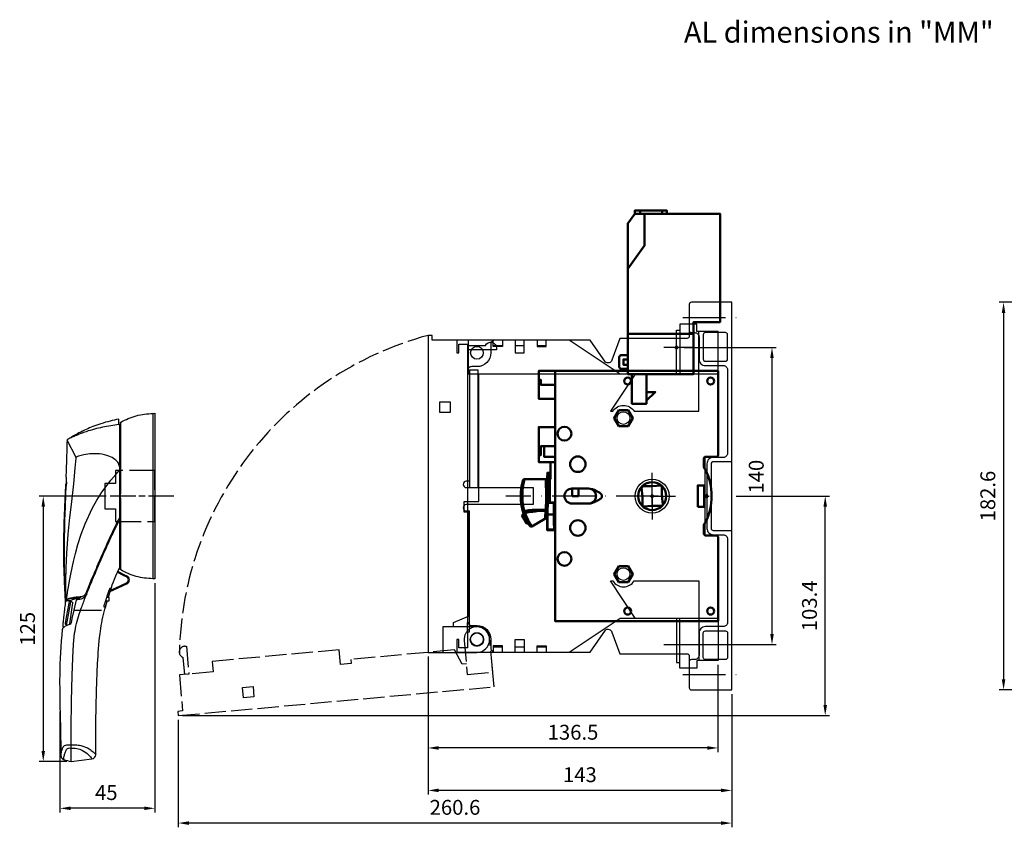
# Model space of a CAD drawing. Units: millimetres. Extents: x -52 to 899, y 65 to 626.
# Drawn here: x -52 to 411, y 65 to 446 of the extents above; entities that cross this region are included whole.
import ezdxf

# ---------------------------------------------------------------- set-up
doc = ezdxf.new("R2010")
doc.units = ezdxf.units.MM
doc.header["$LTSCALE"] = 2
doc.header["$PDMODE"] = 98
doc.header["$PDSIZE"] = -3
for name, pattern in [('AM_ISO02W050', [7.5, 6, -1.5]), ('AM_ISO08W050x2', [9, 6, -0.75, 1.5, -0.75]), ('GEN3', [6.25, 5, -1.25]), ('GEN7', [15, 10, -2.5, 0, -2.5])]:
    doc.linetypes.add(name, pattern=pattern)
for name, color, linetype in [('AXIS', 4, 'GEN7'), ('BASIC DEVICE', 7, 'Continuous'), ('COVER FUSE', 6, 'Continuous'), ('INTER PHASE SCHIELDS', 5, 'Continuous'), ('MOVING', 1, 'GEN3')]:
    doc.layers.add(name, color=color, linetype=linetype)
for name, color, linetype, lineweight in [('CAGE COMMANDE', 30, 'Continuous', 50), ('QUOTATION', 3, 'Continuous', 25), ('S2_EXTERN HANDLE FRONT', 5, 'Continuous', 30), ('TERMINAL SCHROUD', 2, 'Continuous', 50), ('TEXT', 2, 'Continuous', 35)]:
    doc.layers.add(name, color=color, linetype=linetype, lineweight=lineweight)
doc.layers.add("POINT D'ACCROCHAGE", color=30, linetype='Continuous', plot=False)
doc.styles.get("Standard").update_dxf_attribs({"font": 'ISOCP.SHX'})
doc.dimstyles.new('AM_ISO', dxfattribs={"dimtxt": 3.5, "dimasz": 2.5, "dimexe": 1, "dimexo": 1, "dimgap": 1.5, "dimtad": 1, "dimdsep": 46, "dimtxsty": 'STANDARD', "dimcen": 0, "dimclrd": 256, "dimclre": 256, "dimclrt": 2, "dimadec": 0, "dimazin": 2, "dimtp": 0.1, "dimtm": 0.1, "dimtfac": 0.71, "dimtdec": 3, "dimtmove": 0, "dimatfit": 3, "dimfxl": 1, "dimlwd": -1, "dimlwe": -1, "dimarcsym": 0})

# ---------------------------------------------------------------- blocks, each defined once
blk = doc.blocks.new('*D14')
at = {"layer": 'Defpoints', "color": 0}
for p in [(11.17, 182.33), (-33.48, 121.89), (-33.48, 74.23)]:
    blk.add_point(p, dxfattribs=at)
at = {"layer": 'QUOTATION'}
for p, q in [((11.17, 180.33), (11.17, 72.23)), ((-33.48, 119.89), (-33.48, 72.23)), ((6.17, 74.23), (-28.48, 74.23))]:
    blk.add_line(p, q, dxfattribs=at)
for points in [[(-28.48, 75.07), (-28.48, 73.4), (-33.48, 74.23)], [(6.17, 75.07), (6.17, 73.4), (11.17, 74.23)]]:
    blk.add_solid(points, dxfattribs=at)
at = {"layer": 'QUOTATION', "color": 2, "insert": (-11.67, 80.73), "char_height": 7, "attachment_point": 5}
blk.add_mtext('45', dxfattribs=at)
blk = doc.blocks.new('516978 cover fuse moving')
at = {"layer": 'MOVING'}
blk.add_lwpolyline([(-11, 6), (-11, 8), (-4, 11), (-4, 60), (-6, 60), (-6, 65), (1, 65), (1, 125), (-4, 125), (-4, 141.03), (-21, 141.03), (-21, 143.3), (-23, 143.3), (-23, -6), (-11, -6)], dxfattribs=at)
for points in [[(9.3, 136.53), (-4, 136.53), (-4, 138.53), (4.05, 138.53, -0.804597), (9.3, 137.38)], [(-16, -6), (0, -6, 0.414214), (6, 0), (6, 0, 0.414214), (0, 6), (-16, 6)]]:
    blk.add_lwpolyline(points, format="xyb", close=True, dxfattribs=at)
blk.add_lwpolyline([(-17.5, 112), (-12.5, 112), (-12.5, 107), (-17.5, 107)], close=True, dxfattribs=at)
blk.add_circle((0, 0), 3.15, dxfattribs=at)
blk.add_arc((-11.15, -17.09), 158.16, 9.8368, 83.6934, dxfattribs=at)
blk = doc.blocks.new('516793 terminal schroud right')
at = {"layer": "POINT D'ACCROCHAGE"}
blk.add_point((0, 0), dxfattribs=at)
at = {"layer": 'TERMINAL SCHROUD'}
blk.add_line((-23, 6.5), (8, 6.5), dxfattribs=at)
for points in [[(-21, -12.5), (-21, -26.5), (-14.2, -26.5), (-14.2, -12.5), (8, -12.5), (8, 12), (20.5, 12), (20.5, 63), (-19.64, 63), (-23, 58.5), (-23, -12.5), (-14.2, -12.5)], [(-23, 37), (-15, 48), (-15, 63)], [(-19.64, 63), (-19.64, 64.5), (-4.5, 64.5), (-4.5, 63)], [(-17.12, 63), (-17.12, 64.5)], [(-6.7, 63), (-6.7, 64.5)], [(-23, -5.6), (-25, -5.6), (-25, -8.1), (-23, -8.1)], [(-14.2, -25), (-10, -21), (-14.2, -21)]]:
    blk.add_lwpolyline(points, dxfattribs=at)
blk.add_lwpolyline([(-23, -3.6), (-26, -3.6, 0.414214), (-27, -4.6), (-27, -9.1, 0.414214), (-26, -10.1), (-23, -10.1)], format="xyb", dxfattribs=at)
blk = doc.blocks.new('525767 inter phase schields right')
at = {"layer": 'AXIS'}
for p, q in [((-11.3, 84.1), (14.7, 84.1)), ((-11.3, -84.1), (14.7, -84.1))]:
    blk.add_line(p, q, dxfattribs=at)
at = {"layer": 'INTER PHASE SCHIELDS'}
for points in [[(0, 0), (0, -15.2, 0.414214), (3, -18.2), (7.7, -18.2, -0.414214), (9.7, -20.2), (9.7, -59.5, -0.414214), (7.7, -61.5), (-0.7, -61.5, 0.414214), (-3.7, -64.5), (-3.7, -75, -0.414214), (-5.7, -77), (-7.3, -77, 0.414214), (-8.3, -78), (-8.3, -90.3, 0.414214), (-7.3, -91.3), (11.7, -91.3), (11.7, 0), (11.7, 91.3), (-7.3, 91.3, 0.414214), (-8.3, 90.3), (-8.3, 78, 0.414214), (-7.3, 77), (-5.7, 77, -0.414214), (-3.7, 75), (-3.7, 64.5, 0.414214), (-0.7, 61.5), (7.7, 61.5, -0.414214), (9.7, 59.5), (9.7, 20.2, -0.414214), (7.7, 18.2), (3, 18.2, 0.414214), (0, 15.2)], [(-1.7, 76), (-1.7, 64.5, 0.414214), (-0.7, 63.5), (8.7, 63.5, 0.414214), (9.7, 64.5), (9.7, 76, 0.414214), (8.7, 77), (-0.7, 77, 0.414214)], [(-1.7, -76), (-1.7, -64.5, -0.414214), (-0.7, -63.5), (8.7, -63.5, -0.414214), (9.7, -64.5), (9.7, -76, -0.414214), (8.7, -77), (-0.7, -77, -0.414214)]]:
    blk.add_lwpolyline(points, format="xyb", close=True, dxfattribs=at)
for points in [[(-8.3, 78), (-8.3, 75.3), (-8.3, 75.3, -0.414214), (-9.3, 74.3), (-41, 74.3), (-44.73, 64.05, -0.493145), (-47.76, 63.09), (-54.91, 73.5), (-99.7, 73.5, 0.414214), (-101.7, 71.5), (-101.7, 67.5, -0.414214), (-108.2, 61), (-110.7, 61, 0.414214), (-112.7, 59), (-112.7, 0), (-112.7, -59, 0.414214), (-110.7, -61), (-108.2, -61, -0.414214), (-101.7, -67.5), (-101.7, -71.5, 0.414214), (-99.7, -73.5), (-54.91, -73.5), (-47.76, -63.09, -0.493145), (-44.73, -64.05), (-41, -74.3), (-9.3, -74.3, -0.414214), (-8.3, -75.3), (-8.3, -75.3), (-8.3, -78)], [(11.7, 16.2), (3, 16.2, 0.414214), (2, 15.2), (2, 0), (2, -15.2, 0.414214), (3, -16.2), (11.7, -16.2)]]:
    blk.add_lwpolyline(points, format="xyb", dxfattribs=at)
at = {"layer": "POINT D'ACCROCHAGE"}
blk.add_point((0, 0), dxfattribs=at)
blk.add_point((0, 0), dxfattribs=at)
blk = doc.blocks.new('516978 cover fuse right')
at = {"layer": 'COVER FUSE'}
blk.add_lwpolyline([(-11, 2.85), (-11, 4.85), (-4, 7.85), (-4, 56.85), (-6, 56.85), (-6, 61.85), (1, 61.85), (1, 121.85), (-4, 121.85), (-4, 137.88), (-21, 137.88), (-21, 140.15), (-23, 140.15), (-23, -9.15), (-11, -9.15)], dxfattribs=at)
for points in [[(9.3, 133.38), (-4, 133.38), (-4, 135.38), (4.05, 135.38, -0.804597), (9.3, 134.23)], [(-16, -9.15), (0, -9.15, 0.414214), (6, -3.15), (6, -3.15, 0.414214), (0, 2.85), (-16, 2.85)]]:
    blk.add_lwpolyline(points, format="xyb", close=True, dxfattribs=at)
blk.add_lwpolyline([(-17.5, 108.85), (-12.5, 108.85), (-12.5, 103.85), (-17.5, 103.85)], close=True, dxfattribs=at)
blk.add_circle((0, -3.15), 3.15, dxfattribs=at)
blk = doc.blocks.new('56a457 1 pole 100A J right')
at = {"layer": 'AXIS'}
for p, q in [((19, 70), (5.47, 70)), ((0, 0), (0, 11)), ((0, 0), (-11, 0)), ((0, 0), (11, 0)), ((0, 0), (0, -11)), ((19, -70), (5.47, -70))]:
    blk.add_line(p, q, dxfattribs=at)
at = {"layer": 'BASIC DEVICE'}
for p, q in [((22, 57.5), (22, 77.5)), ((-74.8, 71), (-70.5, 71)), ((-64.5, 71), (-60.2, 71)), ((-54.2, 71), (-49.9, 71)), ((-87, -7), (-86, -7)), ((-74.8, -71), (-70.5, -71)), ((-64.5, -71), (-60.2, -71)), ((-54.2, -71), (-49.9, -71))]:
    blk.add_line(p, q, dxfattribs=at)
for points in [[(31, 57.5), (31, 77.5), (21, 77.5), (21, 81), (13, 81), (13, 57.5)], [(11.47, 57.38), (11.47, 78.13), (13, 78.13)], [(-87, -64), (-87, -71.5), (-91, -71.5), (-91, -67.5), (-92, -67.5), (-92, -73.5), (-39, -73.5), (-15, -57.5), (31, -57.5), (31, -18.5), (25, -18.5), (25, 18.5), (31, 18.5), (31, 57.5), (-15, 57.5), (-39, 73.5), (-92, 73.5), (-92, 67.5), (-91, 67.5), (-91, 71.5), (-87, 71.5), (-87, 59.5), (-82, 59.5), (-82, 4)], [(-70.5, 73.5), (-70.5, 70.5), (-74.8, 70.5), (-74.8, 73.5)], [(-64.5, 73.5), (-64.5, 67.5), (-60.2, 67.5), (-60.2, 73.5)], [(-54.2, 73.5), (-54.2, 70.5), (-49.9, 70.5), (-49.9, 73.5)], [(-87, 59.5), (-86, 59.5), (-86, 4)], [(22, 40), (22, 57.5), (-82, 57.5)], [(-87, -64), (-86, -64), (-86, -7)], [(-87, -64), (-87, -59.5), (-86, -59.5)], [(11.47, -57.62), (11.47, -78.37), (13, -78.37)], [(31, -57.5), (31, -77.5), (21, -77.5), (21, -81), (13, -81), (13, -57.5)], [(-64.5, -73.5), (-64.5, -67.5), (-60.2, -67.5), (-60.2, -73.5)], [(-70.5, -73.5), (-70.5, -70.5), (-74.8, -70.5), (-74.8, -73.5)], [(-54.2, -73.5), (-54.2, -70.5), (-49.9, -70.5), (-49.9, -73.5)]]:
    blk.add_lwpolyline(points, dxfattribs=at)
for points in [[(-8, 57.5), (-19.67, 40), (-18.54, 40, -0.54525), (-8.46, 40), (22, 40), (22, 57.5)], [(-86, 7), (-87.5, 7, 1), (-87.5, 4), (-56, 4), (-56, -4), (-87.5, -4, 0.999999), (-87.5, -7), (-87, -7)], [(-8, -57.5), (-19.67, -40), (-18.54, -40, 0.54525), (-8.46, -40), (22, -40), (22, -77.5)]]:
    blk.add_lwpolyline(points, format="xyb", dxfattribs=at)
for centre, radius in [((-82.5, 67.5), 3), ((-13.5, 36.75), 4), ((-13.5, 36.75), 3), ((0, 0), 8), ((-13.5, -36.75), 4), ((-13.5, -36.75), 3), ((-82.5, -67.5), 3)]:
    blk.add_circle(centre, radius, dxfattribs=at)
blk = doc.blocks.new('doigt de commande right')
at = {"layer": 'AXIS'}
for p, q in [((0, -5.19), (0, 5.19)), ((3, 0), (-68.86, 0))]:
    blk.add_line(p, q, dxfattribs=at)
at = {"layer": 'CAGE COMMANDE'}
for points in [[(-51.06, 8.01), (-50.11, 8.01), (-49.91, 8.04), (-49.77, 8.09), (-49.58, 8.23), (-49.43, 8.45), (-49.37, 8.67), (-49.36, 8.76), (-49.35, 10.99), (-48.16, 11.01), (-48.16, -3), (-46.34, -3), (-46.29, -3), (-46.29, -3.12), (-46.19, -7.76), (-46.19, -7.85), (-46.17, -7.97), (-45.86, -8.01), (-45.81, -7.81), (-45.76, -7.3), (-45.66, -7.3)], [(-49.36, 11.01), (-49.32, 10.66), (-49.29, 10.16), (-49.24, 8.46), (-49.21, 6.46), (-49.18, 3.05), (-48.16, 3.05)], [(-50.11, 8.01), (-49.99, 4.79), (-49.97, 2.74), (-49.96, 0), (-49.97, -3), (-49.99, -4.7), (-50.05, -6.65), (-50.15, -6.98), (-50.41, -10.07), (-50.49, -10.66), (-56.69, -14.27), (-56.93, -14.32), (-57.02, -14.32), (-57.31, -14.25), (-57.5, -14.1), (-57.6, -13.99), (-60.37, -8.55), (-60.98, -6.61), (-61.47, -4.48), (-61.65, -3.32), (-61.78, -2.17), (-61.85, -1.23), (-61.88, -0.42), (-61.88, -0.09), (-61.88, 0), (-61.86, 0.89), (-61.8, 2), (-61.72, 2.78), (-61.66, 3.32), (-61.45, 4.61), (-61.33, 5.22), (-61.15, 5.97), (-60.99, 6.6), (-60.85, 7.12), (-60.67, 7.64), (-60.6, 7.73), (-60.52, 7.82), (-60.36, 7.93), (-60.25, 7.97), (-60.06, 8), (-51.06, 8.01)], [(-56.6, -14.21), (-56.84, -13.86), (-57.13, -13.39), (-57.38, -12.99), (-57.71, -12.43), (-58.06, -11.79), (-58.32, -11.31), (-58.69, -10.59), (-59.04, -9.86), (-59.28, -9.34), (-59.67, -8.44), (-59.88, -7.95), (-60.14, -7.53), (-60.2, -7.4), (-60.28, -7.14), (-60.31, -6.9), (-60.73, -4.84), (-60.94, -3.29), (-61.03, -2.37), (-61.09, -1.57), (-61.12, -0.75), (-61.13, 0), (-61.11, 1.06), (-61.07, 1.88), (-61.01, 2.67), (-60.87, 3.86), (-60.73, 4.83), (-60.55, 5.8), (-60.37, 6.63), (-60.22, 7.27), (-60.09, 7.77), (-60.02, 7.99)], [(-49.36, 8.76), (-49.3, 8.1), (-49.28, 7.29), (-49.24, 4.89), (-49.22, 2.99), (-49.19, 2.28), (-49.2, 1.4), (-49.2, -2.19), (-49.22, -2.88), (-49.28, -7.17), (-49.28, -8.08), (-49.31, -9.97), (-49.36, -11.26), (-49.36, -13.71), (-49.36, -16.09), (-46.16, -16.1), (-46.16, -12.06), (-46.16, -8.01)], [(-46.29, -3), (-46.35, -3.12), (-46.35, -3.16), (-49.17, -3.16), (-49.21, -7.51), (-49.23, -8.73), (-49.29, -12.27), (-49.35, -15.81), (-46.17, -15.81), (-46.23, -12.27), (-46.29, -8.73), (-46.33, -5.68), (-46.35, -3.16)], [(-58.31, -12.89), (-58.51, -13.02), (-59.19, -12.83), (-61.21, -9.37), (-61.03, -8.69), (-60.45, -8.34)], [(-61.03, -8.69), (-58.51, -13.02)], [(-49.2, -7.08), (-49.43, -6.86), (-49.53, -6.77), (-49.68, -6.69), (-49.95, -6.61), (-50.05, -6.61), (-50.59, -6.54), (-51.16, -6.48), (-52.31, -6.42), (-52.89, -6.41), (-54.05, -6.42), (-54.91, -6.45), (-55.77, -6.5), (-56.34, -6.55), (-57.19, -6.62), (-58.04, -6.71), (-58.89, -6.8), (-59.45, -6.87), (-60.01, -6.95), (-60.32, -6.98), (-60.5, -6.97), (-60.6, -6.94), (-60.75, -6.87), (-60.85, -6.79), (-60.92, -6.72), (-60.97, -6.64), (-60.99, -6.58)], [(-49.28, -7.23), (-49.39, -7.12), (-49.58, -7.06), (-49.73, -7.03), (-49.94, -7.01), (-50.12, -7.01), (-50.97, -6.97), (-51.78, -6.96), (-52.6, -6.98), (-53.15, -7.01), (-54.24, -7.1), (-55.06, -7.19), (-55.87, -7.29), (-56.41, -7.37), (-57.21, -7.49), (-58.01, -7.63), (-58.81, -7.77), (-59.86, -7.97), (-60.02, -8.06), (-60.14, -8.13), (-60.23, -8.22), (-60.34, -8.38), (-60.37, -8.54), (-60.37, -8.55)], [(-46.29, -8.73), (-49.23, -8.73)], [(-50.49, -10.66), (-50.32, -10.59), (-50.22, -10.57), (-50.06, -10.56), (-49.88, -10.59), (-49.81, -10.62), (-49.61, -10.75), (-49.51, -10.87), (-49.41, -11.05), (-49.36, -11.28)]]:
    blk.add_lwpolyline(points, dxfattribs=at)
at = {"layer": "POINT D'ACCROCHAGE"}
blk.add_point((0, 0), dxfattribs=at)
blk = doc.blocks.new('528009 cage commande right')
at = {"layer": 'CAGE COMMANDE'}
for p, q in [((-78.8, 75), (-78.8, 67.01)), ((-68.74, 59.01), (-65.74, 59.01))]:
    blk.add_line(p, q, dxfattribs=at)
for points in [[(-76.6, 118), (-84.4, 118), (-84.4, 104.87), (-76.6, 104.87)], [(-84.4, 113.7), (-83.4, 113.7), (-83.4, 111.37), (-76.6, 111.37)], [(-76.6, 75), (-78.8, 75), (-84.4, 75), (-84.4, 91.52), (-76.6, 91.52)], [(-84.4, 78.32), (-83.4, 78.32), (-83.4, 82.52), (-76.6, 82.52)], [(-76.6, 77.5), (-81.9, 77.5), (-81.9, 82.52)], [(-68.74, 62.4), (-68.74, 59.01)], [(-65.74, 62.51), (-65.74, 59.01)], [(-57.48, 61.48), (-57.72, 61.55), (-57.99, 61.59), (-58.21, 61.58), (-58.3, 61.54), (-58.27, 61.32), (-58.1, 61.06), (-57.92, 60.78), (-57.71, 60.37), (-57.63, 60.16), (-57.52, 59.79), (-57.48, 59.55), (-57.45, 59.24), (-57.44, 59.01), (-57.46, 58.61), (-57.49, 58.38), (-57.56, 58.07), (-57.69, 57.71), (-57.81, 57.43), (-57.99, 57.11), (-58.11, 56.95), (-58.26, 56.71), (-58.32, 56.53), (-58.29, 56.47), (-58.21, 56.43), (-58.08, 56.42), (-58, 56.42), (-57.74, 56.46), (-57.48, 56.53)], [(-57.48, 61.48), (-56.67, 61.15), (-56.19, 60.91), (-55.77, 60.65), (-55.42, 60.37), (-55.13, 60.08), (-54.91, 59.78), (-54.76, 59.48), (-54.69, 59.16), (-54.67, 59.01), (-54.69, 58.85), (-54.76, 58.54), (-54.91, 58.24), (-55.13, 57.94), (-55.42, 57.65), (-55.77, 57.37), (-56.19, 57.11), (-56.67, 56.86), (-57.2, 56.64), (-57.48, 56.54), (-57.51, 56.51)], [(-31.2, 63.6), (-35.6, 63.6), (-35.96, 62.93), (-35.6, 58.8), (-35.61, 54.41), (-35.18, 54.02), (-30.8, 54.4), (-26.41, 54.39), (-26.04, 55.07), (-26.4, 59.2), (-26.4, 63.6), (-26.82, 63.98), (-31.2, 63.6)]]:
    blk.add_lwpolyline(points, dxfattribs=at)
for points in [[(-0.75, 40.5), (-5.85, 40.5, -0.414214), (-6.6, 41.25), (-6.6, 45.27, -0.215778), (-6.17, 46.21, 0.097308), (-5.94, 46.52, 0.235235), (-5.94, 71.48, 0.097308), (-6.17, 71.79, -0.215778), (-6.6, 72.73), (-6.6, 76.75, -0.414214), (-5.85, 77.5), (-0.75, 77.5, 0.414214), (0, 78.25), (0, 118), (-76.6, 118), (-76.6, 0), (0, 0), (0, 39.75, 0.414214)], [(-60.97, 62.5), (-68.8, 62.5, 0.414214), (-72.3, 59), (-72.3, 59, 0.414214), (-68.8, 55.5), (-60.97, 55.5, 1)]]:
    blk.add_lwpolyline(points, format="xyb", close=True, dxfattribs=at)
for points in [[(-46.69, 99.55), (-48.89, 95.75), (-46.69, 91.95), (-42.31, 91.95), (-40.11, 95.75), (-42.31, 99.55)], [(-9.5, 54), (-6.5, 54), (-6.5, 64), (-9.5, 64)], [(-46.69, 26.05), (-48.89, 22.25), (-46.69, 18.45), (-42.31, 18.45), (-40.11, 22.25), (-42.31, 26.05)]]:
    blk.add_lwpolyline(points, close=True, dxfattribs=at)
for centre, radius in [((-42.5, 113.2), 1.65), ((-3.5, 113.2), 1.65), ((-72.3, 88.4), 3.25), ((-66, 74), 3.65), ((-31, 59), 6.6), ((-66, 44), 3.65), ((-72.3, 29.4), 3.25), ((-42.5, 4.8), 1.65), ((-3.5, 4.8), 1.65)]:
    blk.add_circle(centre, radius, dxfattribs=at)
for centre, start, end in [((-61, 55.9), 57.7836, 89.7198), ((-61.01, 62.1), 270.4366, 302.3727)]:
    blk.add_arc(centre, 6.6, start, end, dxfattribs=at)
blk.add_blockref('doigt de commande right', (-31, 59), dxfattribs=at)
blk = doc.blocks.new('38616010 basic device right')
for name, p in [('516793 terminal schroud right', (-26.17, 70)), ('56a457 1 pole 100A J right', (-37.64, 0)), ('516978 cover fuse right', (-120.17, -64.47)), ('528009 cage commande right', (-6.64, -59))]:
    blk.add_blockref(name, p)
at = {"layer": 'COVER FUSE', "rotation": 95.20957654648436}
blk.add_blockref('516978 cover fuse moving', (-120.14, -67.5), dxfattribs=at)
at = {"layer": 'INTER PHASE SCHIELDS'}
blk.add_blockref('525767 inter phase schields right', (-11.87, 0), dxfattribs=at)
blk = doc.blocks.new('*D20')
at = {"layer": 'Defpoints', "color": 0}
for p in [(282.79, 221.33), (326.79, 221.33), (22.2, 117.91)]:
    blk.add_point(p, dxfattribs=at)
at = {"layer": 'QUOTATION'}
for p, q in [((284.79, 221.33), (328.79, 221.33)), ((326.79, 122.91), (326.79, 216.33)), ((24.2, 117.91), (328.79, 117.91))]:
    blk.add_line(p, q, dxfattribs=at)
for points in [[(325.95, 216.33), (327.62, 216.33), (326.79, 221.33)], [(325.95, 122.91), (327.62, 122.91), (326.79, 117.91)]]:
    blk.add_solid(points, dxfattribs=at)
at = {"layer": 'QUOTATION', "color": 2, "insert": (320.29, 169.62), "char_height": 7, "attachment_point": 5, "rotation": 90}
blk.add_mtext('103.4', dxfattribs=at)
blk = doc.blocks.new('*D21')
at = {"layer": 'Defpoints', "color": 0}
for p in [(139.79, 147.83), (276.31, 143.83), (139.79, 102.66)]:
    blk.add_point(p, dxfattribs=at)
at = {"layer": 'QUOTATION'}
for p, q in [((139.79, 145.83), (139.79, 100.66)), ((276.31, 141.83), (276.31, 100.66)), ((271.31, 102.66), (144.79, 102.66))]:
    blk.add_line(p, q, dxfattribs=at)
for points in [[(144.79, 103.5), (144.79, 101.83), (139.79, 102.66)], [(271.31, 103.5), (271.31, 101.83), (276.31, 102.66)]]:
    blk.add_solid(points, dxfattribs=at)
at = {"layer": 'QUOTATION', "color": 2, "insert": (208.05, 109.16), "char_height": 7, "attachment_point": 5}
blk.add_mtext('136.5', dxfattribs=at)
blk = doc.blocks.new('*D22')
at = {"layer": 'Defpoints', "color": 0}
for p in [(139.79, 147.71), (282.79, 130.03), (139.79, 82.66)]:
    blk.add_point(p, dxfattribs=at)
at = {"layer": 'QUOTATION'}
for p, q in [((139.79, 145.71), (139.79, 80.66)), ((282.79, 128.03), (282.79, 80.66)), ((277.79, 82.66), (144.79, 82.66))]:
    blk.add_line(p, q, dxfattribs=at)
for points in [[(144.79, 83.5), (144.79, 81.83), (139.79, 82.66)], [(277.79, 83.5), (277.79, 81.83), (282.79, 82.66)]]:
    blk.add_solid(points, dxfattribs=at)
at = {"layer": 'QUOTATION', "color": 2, "insert": (211.29, 89.16), "char_height": 7, "attachment_point": 5}
blk.add_mtext('143', dxfattribs=at)
blk = doc.blocks.new('*D23')
at = {"layer": 'Defpoints', "color": 0}
for p in [(282.79, 130.03), (22.2, 117.91), (22.2, 67.28)]:
    blk.add_point(p, dxfattribs=at)
at = {"layer": 'QUOTATION'}
for p, q in [((282.79, 128.03), (282.79, 65.28)), ((22.2, 115.91), (22.2, 65.28)), ((277.79, 67.28), (27.2, 67.28))]:
    blk.add_line(p, q, dxfattribs=at)
for points in [[(27.2, 68.11), (27.2, 66.44), (22.2, 67.28)], [(277.79, 68.11), (277.79, 66.44), (282.79, 67.28)]]:
    blk.add_solid(points, dxfattribs=at)
at = {"layer": 'QUOTATION', "color": 2, "insert": (152.49, 73.78), "char_height": 7, "attachment_point": 5}
blk.add_mtext('260.6', dxfattribs=at)
blk = doc.blocks.new('*D24')
at = {"layer": 'Defpoints', "color": 0}
for p in [(258.31, 291.33), (258.31, 151.33), (301.73, 151.33)]:
    blk.add_point(p, dxfattribs=at)
at = {"layer": 'QUOTATION'}
for p, q in [((260.31, 291.33), (303.73, 291.33)), ((301.73, 286.33), (301.73, 156.33)), ((260.31, 151.33), (303.73, 151.33))]:
    blk.add_line(p, q, dxfattribs=at)
for points in [[(300.89, 286.33), (302.56, 286.33), (301.73, 291.33)], [(300.89, 156.33), (302.56, 156.33), (301.73, 151.33)]]:
    blk.add_solid(points, dxfattribs=at)
at = {"layer": 'QUOTATION', "color": 2, "insert": (295.23, 230.48), "char_height": 7, "attachment_point": 5, "rotation": 90}
blk.add_mtext('140', dxfattribs=at)
blk = doc.blocks.new('*D27')
at = {"layer": 'Defpoints', "color": 0}
for p in [(511.44, 312.63), (410.76, 130.03), (511.44, 130.03)]:
    blk.add_point(p, dxfattribs=at)
at = {"layer": 'QUOTATION'}
for p, q in [((509.44, 312.63), (408.76, 312.63)), ((410.76, 307.63), (410.76, 135.03)), ((509.44, 130.03), (408.76, 130.03))]:
    blk.add_line(p, q, dxfattribs=at)
for points in [[(409.92, 307.63), (411.59, 307.63), (410.76, 312.63)], [(409.92, 135.03), (411.59, 135.03), (410.76, 130.03)]]:
    blk.add_solid(points, dxfattribs=at)
at = {"layer": 'QUOTATION', "color": 2, "insert": (404.25, 221.33), "char_height": 7, "attachment_point": 5, "rotation": 90}
blk.add_mtext('182.6', dxfattribs=at)
blk = doc.blocks.new('poignée S2 frontale right')
at = {"layer": 'AXIS', "linetype": 'AM_ISO08W050x2'}
blk.add_line((9, 0), (-20.96, 0), dxfattribs=at)
at = {"layer": 'S2_EXTERN HANDLE FRONT'}
for p, q in [((-16.5, -33.67), (-16.5, -11.1)), ((-39.65, -49.18), (-39.61, -49.15)), ((-35.1, -47.94), (-35.02, -47.72)), ((-38.08, -53.7), (-38.08, -53.7)), ((-38.07, -53.71), (-38.08, -53.7)), ((-38.04, -53.72), (-38.07, -53.71)), ((-38, -53.74), (-38.04, -53.72)), ((-37.91, -53.77), (-38, -53.74)), ((-37.81, -53.8), (-37.91, -53.77)), ((-37.6, -53.86), (-37.81, -53.8)), ((-37.6, -53.87), (-37.6, -53.86)), ((-25.1, -53.87), (-37.6, -53.87))]:
    blk.add_line(p, q, dxfattribs=at)
at = {"layer": 'S2_EXTERN HANDLE FRONT', "flags": 128}
for points in [[(-16.05, 34.8, -0.063445), (-8.74, 37.82, -0.063445), (-0.9, 38.91), (0, 39), (0, 0), (0, -39), (-0.9, -38.91, -0.063445), (-8.74, -37.82, -0.063445), (-16.05, -34.8, -0.273802), (-16.2, -34.54), (-16.2, 34.54, -0.269356), (-16.05, 34.8)], [(-16.5, -10.09), (-16.5, 33.68), (-17, 33.61), (-17, 33.65, 0.00401), (-20.68, 33.11, 0.011067), (-24.68, 32.41, 0.014688), (-28.4, 31.54, 0.017837), (-32.38, 30.34, 0.0108), (-34.89, 29.42, 0.009406), (-37.54, 28.32, 0.00536), (-39.36, 27.52, 0.001393), (-40.51, 26.99, -0.000914), (-41.03, 26.74, 0.180563), (-41.24, 26.57, 0.077925), (-41.32, 26.31, -0.000216), (-41.35, 25.24, -0.000243), (-41.38, 23.96, -0.000457), (-41.46, 21.28, -0.000849), (-41.57, 17.63, -0.001227), (-41.73, 13.03, -0.001354), (-41.89, 8.96, -0.369079), (-41.7, 8.69, 0.023774), (-41.79, 6.44, -0.021745), (-41.89, 3.44, 0.019617), (-42.15, -2.84, -0.018545), (-42.31, -7.21, 0.020697), (-42.46, -11.52, 0.006705), (-42.7, -24.84, 0.008341), (-42.52, -39.04, -0.017903), (-42.28, -46.11, 0.020143), (-42.16, -48.99, 0.3579), (-41.98, -49.18), (-39.65, -49.18)], [(-17, 33.65), (-17, 36.23, 0.015279), (-21.03, 35.34, 0.016767), (-25.38, 34.09, 0.015065), (-29.21, 32.72, 0.012293), (-32.27, 31.42, 0.014322), (-35.73, 29.74, 0.010897), (-38.26, 28.35, 0.010593), (-40.54, 26.97, 0.433942)], [(-35.02, -47.72), (-35.22, -47.73), (-35.57, -47.76), (-36.17, -47.81), (-36.72, -47.87), (-37.22, -47.93), (-38.02, -48.05), (-38.87, -48.21), (-39.71, -48.4), (-40.34, -48.57), (-40.88, -48.75), (-41.2, -48.87), (-41.43, -48.97), (-41.49, -49, -0.061045), (-41.67, -49.04, -0.009592), (-41.77, -49.05, -0.193136), (-41.9, -48.98, -0.179722), (-41.95, -48.85), (-41.95, -48.39), (-41.96, -46.88), (-41.96, -43.63), (-41.93, -40.01), (-41.79, -33.81), (-41.45, -26.84), (-40.75, -17.98), (-39.96, -10.07), (-39.29, -4.02), (-38.2, 5.82), (-37.45, 13.2), (-37.01, 17.93, 0.124896), (-37.05, 18.21), (-41.31, 26.3)], [(-16.5, 13.35, 0.1102), (-17.12, 15.45, 0.103837), (-18.81, 17.31, 0.06878), (-21.58, 18.79, 0.06229), (-26, 19.84, 0.040269), (-29.54, 19.96, 0.04099), (-33.5, 19.44, 0.019645), (-35.89, 18.82, 0.004844), (-36.78, 18.54, 0.193256), (-37.05, 18.21, 212886.334691)], [(-41.43, -48.97, -0.890161), (-41.58, -48.9, 0.319227), (-41.62, -48.75), (-41.55, -48.29), (-41.47, -47.76), (-41.31, -46.74), (-40.9, -44.3), (-40.65, -42.85), (-40.14, -39.95), (-39.52, -36.74), (-38.26, -30.83), (-37.33, -27.04), (-36.17, -22.83), (-34.63, -17.97), (-32.82, -13.09), (-29.53, -5.89), (-27.34, -1.94), (-24.93, 1.83), (-22.96, 4.59), (-20.71, 7.45), (-18.39, 10.17), (-17.22, 11.49), (-16.52, 12.27), (-16.5, 11.79)], [(-41.79, 6.44, -1.290499), (-41.94, 5.85, 0.040416), (-42.07, 4.79, -0.000175), (-42.17, 2.62, -0.000014), (-42.28, 0.2, 0.000245), (-42.41, -2.74, 0.000374), (-42.51, -4.94, 0.000683), (-42.62, -7.57, 0.000946), (-42.72, -10.26, 0.001005), (-42.8, -12.58, 0.002083), (-42.91, -16.47, 0.003132), (-43, -21.44, 0.00333), (-43.02, -25.95, 0.003619), (-42.97, -30.78, 0.003418), (-42.86, -35.39, 0.003729), (-42.62, -41.39, 0.001658), (-42.42, -45.44, 0.000546), (-42.25, -48.61, 0.000002), (-42.18, -49.94, -0.047072), (-42.19, -50.51, -0.000362), (-42.37, -51.96, 0.000354), (-42.53, -53.28, 0.000905), (-42.81, -55.61, 0.003953), (-43.12, -58.48, 0.00296), (-43.3, -60.37, 0.000695), (-43.38, -61.3, 0.48198), (-43.05, -61.62, 0.001318), (-42.41, -61.51, -0.397854)], [(-16.5, -10.09, -0.000662), (-17.24, -11.41, 0.010998), (-18.24, -13.28, 0.003503), (-18.87, -14.57, 0.005141), (-20.97, -19.02, 0.002625), (-23.11, -23.74, 0.001731), (-24.93, -27.84, 0.00343), (-28.6, -36.34, 0.002399), (-30.55, -41.01, 0.003624), (-32.55, -45.95, -0.107286), (-33.41, -46.92, -0.074958), (-34.22, -47.35, -0.070728), (-35.1, -47.52, 0.021322), (-37.77, -47.76, 0.024839), (-39.76, -48.14, 0.028353), (-41.16, -48.55, 0.019663), (-41.62, -48.75, -0.089137), (-41.8, -48.83, -0.052903), (-41.95, -48.85, 36.558066)], [(-20.87, -44.36), (-18.36, -43.19), (-13.32, -40.84, 0.294401), (-12.46, -39.46, 0.294401), (-13.35, -38.1, -0.013262), (-14.95, -37.35, -0.013916), (-16.58, -36.47, -0.008807), (-17.59, -35.86, 0)], [(-21.08, -45), (-13.11, -41.29, 0.294401), (-11.96, -39.46, 0.294401), (-13.15, -37.65)], [(-32.02, -45.98, -0.1432), (-33.54, -47.92, -0.139211), (-35.86, -48.76, 0.003299), (-36.33, -48.79, 0.021991), (-36.72, -48.84, 0.123298), (-36.97, -48.92), (-38.08, -53.7), (-39, -57.6), (-39.42, -59.72, -0.144297), (-39.72, -60.3, -0.178062), (-40.43, -60.71, 0.067191), (-41.67, -61.05, 0.078097), (-42.55, -61.63, 0.036289), (-42.92, -61.99, 4120.511404)], [(-22.5, -49.39), (-23.17, -51.68), (-23.24, -51.88), (-23.3, -52.03), (-23.36, -52.18), (-23.4, -52.25), (-23.41, -52.26, -0.178456), (-23.42, -52.27), (-23.8, -52.28, -0.317961), (-23.84, -52.25, -0.071859), (-23.86, -52.21, -0.0248), (-23.87, -52.17, -0.019995), (-23.87, -52.12, -0.027137), (-23.87, -51.98, -0.023673), (-23.84, -51.72, -0.02877), (-23.71, -51.08, -0.010814), (-23.59, -50.7, -0.001827), (-22.95, -48.67, -0.001001), (-22.63, -47.69, -0.001296), (-22.14, -46.21, 0.027165), (-21.82, -45.23, -0.035264), (-21.5, -44.33, -0.00103), (-21.22, -43.7, -0.045784), (-21.07, -43.43, -0.042285), (-21, -43.33, -0.189063), (-20.97, -43.32), (-20.69, -43.32, -0.320088), (-20.68, -43.34, -0.045603), (-20.69, -43.4, -0.020622), (-20.74, -43.63, -0.00709), (-20.83, -43.94), (-22, -47.7)], [(-39.49, -49.89, 0.142457), (-39.51, -49.7, 0.230834), (-39.64, -49.57, 0.061207), (-39.87, -49.53, 0.084595), (-40.17, -49.53, 0.134125), (-40.29, -49.6, 0.115121), (-40.36, -49.71), (-41.14, -53.75), (-41.76, -57.1), (-42.24, -60.02, 0.365464), (-42.06, -60.33, 0.086044), (-41.91, -60.36, 0.139007), (-41.72, -60.3, -0.221453), (-41.53, -60.28, 0.461181), (-41.44, -60.22, -0.179036), (-41.37, -60.09), (-41.11, -58.53), (-40.66, -55.94), (-40.16, -53.31), (-39.67, -50.79), (-39.49, -49.88)], [(-41.89, -49.18), (-41.85, -49.88), (-42.15, -49.9, 0.423404), (-42.18, -49.93, 472.573029)], [(-39.64, -49.57), (-39.52, -49.62), (-39.24, -49.72), (-39.03, -49.83), (-38.86, -49.94), (-38.77, -50.04, -0.260532), (-38.68, -50.35), (-40.21, -60.26, -0.287965), (-40.61, -60.72, -70.041744)]]:
    blk.add_lwpolyline(points, format="xyb", dxfattribs=at)
for points in [[(-0.9, 38.91), (-0.9, 0), (-0.9, -38.91)], [(-16.2, 33.25), (-16.5, 33.48)], [(-21.91, -47.7), (-21.08, -45), (-20.87, -44.36), (-20.63, -43.6), (-20.27, -42.54), (-20.03, -41.87), (-19.51, -40.41), (-19, -39.08), (-18.36, -37.54), (-17.59, -35.86), (-17.37, -35.41), (-16.5, -33.67), (-16.27, -33.5), (-16.2, -33.44)]]:
    blk.add_lwpolyline(points, dxfattribs=at)
at = {"layer": 'S2_EXTERN HANDLE FRONT'}
for points in [[(-16.05, 1), (-16.05, 34.8)], [(-16.05, -34.8), (-16.05, -1)], [(-23.18, -49.4), (-21.5, -49.37), (-21.5, -47.7), (-22.64, -47.7)]]:
    blk.add_lwpolyline(points, dxfattribs=at)
at = {"layer": 'S2_EXTERN HANDLE FRONT', "color": 6, "linetype": 'AM_ISO02W050'}
blk.add_lwpolyline([(0, 12), (-18.5, 12), (-18.5, 6), (-23.5, 6), (-23.5, -6), (-18.5, -6), (-18.5, -12), (0, -12), (0, 12)], dxfattribs=at)
at = {"layer": 'S2_EXTERN HANDLE FRONT'}
for points in [[(-39.36, -125.03), (-39.36, -122.26), (-39.36, -118.71), (-39.36, -117.15), (-39.32, -109.5), (-39.18, -96.64), (-38.92, -84.46), (-38.61, -76.16), (-38.24, -69.72), (-37.75, -64.6, -0.048945), (-35.61, -55.68, -0.005742), (-35, -53.87, -0.006279), (-33.05, -48.62, -0.003363), (-31.78, -45.36, -0.004988), (-28.44, -37.25, -0.003447), (-24.83, -28.85, -0.002904), (-21.84, -22.13, -0.004369), (-19.17, -16.35, -0.007066), (-17.62, -13.18, -0.014137), (-16.2, -10.58, 4.69414)], [(-42.48, -61.52), (-42.57, -61.6), (-42.76, -61.76), (-42.96, -61.94), (-43.14, -62.13), (-43.28, -62.28, 0.055801), (-43.51, -62.62, 0.083736), (-43.6, -62.86, 0.022984), (-44.79, -84.54, 0.008356), (-44.65, -99.44, -0.004811), (-44.23, -122.18, 0.31714), (-42.95, -124.07, 0.052748), (-39.36, -125.03), (-29.58, -123.82, 0.375343), (-27.81, -121.85), (-27.79, -114.48), (-27.72, -106.41), (-27.62, -99.31), (-27.44, -91.77), (-26.93, -78.86, -0.01609), (-25.79, -64.94, -0.036933), (-23.84, -54.54, -0.004977), (-22.4, -49.4, 1.082279)], [(-35.1, -47.94, 0.000663), (-35.18, -47.94, -0.003488), (-35.77, -48.09, -0.003378), (-36.35, -48.22, -0.002979), (-36.85, -48.33, 0.000949), (-37.34, -48.43, 0.008262), (-37.8, -48.54, 0.009749), (-38.26, -48.67, 0.009507), (-38.62, -48.78, 0.011384), (-38.93, -48.9, 0.026752), (-39.61, -49.15)], [(-35.1, -47.52, 0.056647), (-35.08, -47.63, 0.188764), (-35.02, -47.72)], [(-44.24, -122.2, -0.015715), (-44.08, -121.14, -0.014408), (-43.88, -120.21, -0.049382), (-43.31, -118.54, -0.060223), (-42.91, -117.89, -0.162995), (-41.95, -117.28, -0.048673), (-40.96, -117.15, -0.023216), (-39.84, -117.14, 0.00055), (-39.36, -117.15, -0.037888), (-36.72, -117.23, -0.040503), (-34.31, -117.68, -0.070561), (-30.98, -119.1, -0.04631), (-29.01, -120.56, -0.051296), (-27.81, -121.84, -0.249318)], [(-42.95, -124.07, -0.025271), (-42.69, -122.51, -0.026606), (-42.26, -120.92, -0.075635), (-41.52, -119.36, -0.184637), (-40.61, -118.71, -0.048723), (-39.36, -118.71, -0.051171), (-36.79, -118.87, -0.077036), (-34, -119.82, -0.073459), (-31.16, -121.92, -0.056999), (-29.57, -123.82, 1.143312)]]:
    blk.add_lwpolyline(points, format="xyb", dxfattribs=at)
blk.add_arc((0.07, -7.63), 32.8, 237.8931, 246.2358, dxfattribs=at)
blk = doc.blocks.new('*D54')
at = {"layer": 'Defpoints', "color": 0}
for p in [(-9.79, 221.33), (-41.36, 96.3), (-28.19, 96.3)]:
    blk.add_point(p, dxfattribs=at)
at = {"layer": 'QUOTATION'}
for p, q in [((-11.79, 221.33), (-43.36, 221.33)), ((-41.36, 216.33), (-41.36, 101.3)), ((-30.19, 96.3), (-43.36, 96.3))]:
    blk.add_line(p, q, dxfattribs=at)
for points in [[(-42.19, 216.33), (-40.52, 216.33), (-41.36, 221.33)], [(-42.19, 101.3), (-40.52, 101.3), (-41.36, 96.3)]]:
    blk.add_solid(points, dxfattribs=at)
at = {"layer": 'QUOTATION', "color": 2, "insert": (-47.86, 158.81), "char_height": 7, "attachment_point": 5, "rotation": 90}
blk.add_mtext('125', dxfattribs=at)

msp = doc.modelspace()

# ---------------------------------------------------------------- block references
for name, p in [('38616010 basic device right', (282.95581, 221.32807)), ('poignée S2 frontale right', (11.16946, 221.32807))]:
    msp.add_blockref(name, p)

# ---------------------------------------------------------------- texts
at = {"layer": 'TEXT'}
msp.add_text('%%uAL dimensions in "MM"', height=10, dxfattribs=at).set_placement((260.24295, 434.91571))

# ---------------------------------------------------------------- dimensions: what is measured, and where the dimension line sits
at = {"layer": 'QUOTATION'}
for base, p1, p2, override, picture, middle in [((410.75526, 130.02807), (511.43609, 312.62807), (511.43609, 130.02807), {"dimscale": 2, "dimdec": 1}, '*D27', (404.25457, 221.32807)), ((-41.35597, 96.29757), (-9.78854, 221.32813), (-28.1909, 96.29757), {"dimscale": 2, "dimdec": 0}, '*D54', (-47.85666, 158.81285)), ((326.78581, 221.32807), (22.1951, 117.91158), (282.78581, 221.32807), {"dimscale": 2, "dimdec": 1}, '*D20', (320.28581, 169.61983))]:
    dim = msp.add_linear_dim(base=base, p1=p1, p2=p2, angle=90, dimstyle='AM_ISO', override=override, dxfattribs=at)
    dim.commit()
    dim.dimension.update_dxf_attribs({"geometry": picture, "text_midpoint": middle})
for base, p1, p2, angle, override, picture, middle in [((301.7283, 151.32807), (258.31478, 291.32807), (258.31478, 151.32807), 90, {"dimscale": 2, "dimdec": 1}, '*D24', (301.7283, 230.48295)), ((-33.4828, 74.23421), (11.16934, 182.32807), (-33.4828, 121.88872), 180, {"dimscale": 2, "dimdec": 0}, '*D14', (-11.67443, 74.23421))]:
    dim = msp.add_linear_dim(base=base, p1=p1, p2=p2, angle=angle, dimstyle='AM_ISO', override=override, dxfattribs=at)
    dim.commit()
    dim.dimension.update_dxf_attribs({"geometry": picture, "text_midpoint": middle, "dimtype": 160})
for base, p1, p2, picture, middle in [((139.78581, 102.66181), (276.31478, 143.82807), (139.78581, 147.83166), '*D21', (208.0503, 109.16181)), ((139.78581, 82.66181), (282.78581, 130.02807), (139.78581, 147.70822), '*D22', (211.28581, 89.16181)), ((22.1951, 67.27559), (282.78581, 130.02807), (22.1951, 117.91158), '*D23', (152.49046, 73.77628))]:
    dim = msp.add_linear_dim(base=base, p1=p1, p2=p2, dimstyle='AM_ISO', override={"dimscale": 2, "dimdec": 1}, dxfattribs=at)
    dim.commit()
    dim.dimension.update_dxf_attribs({"geometry": picture, "text_midpoint": middle})

doc.saveas('drawing.dxf')
